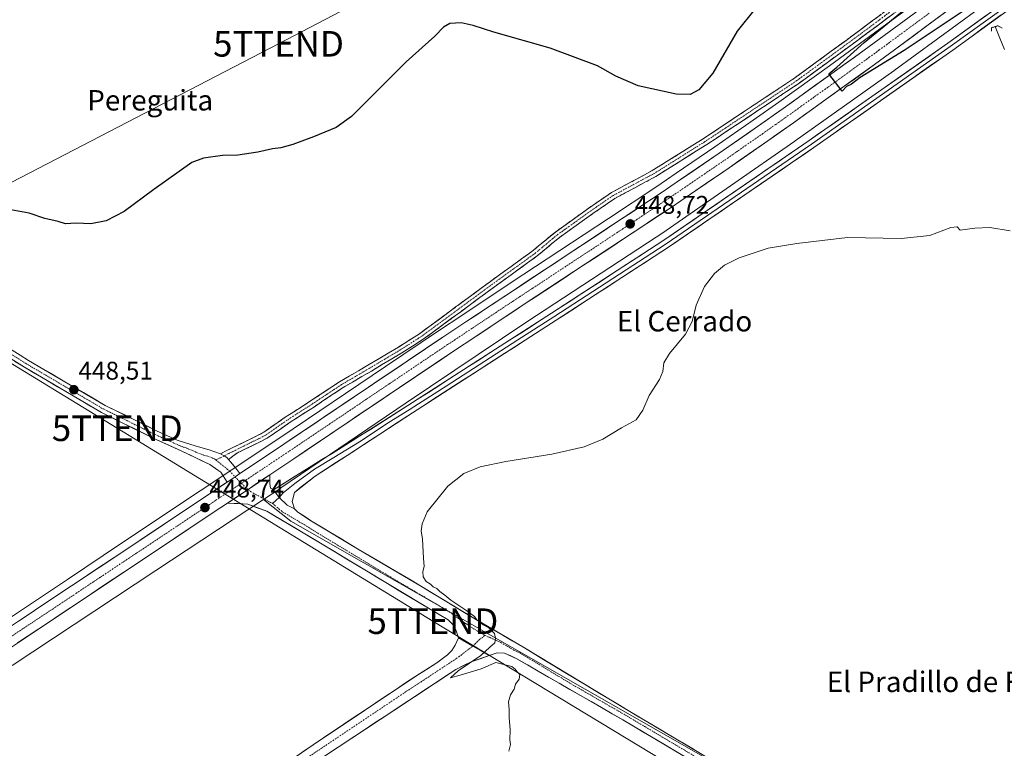
# Model space of a CAD drawing. Units: metres. Extents: x 566666 to 570113, y 4712559 to 4714906.
# Drawn here: x 567068 to 567453, y 4712858 to 4713143 of the extents above; entities that cross this region are included whole.
import ezdxf
from ezdxf.enums import TextEntityAlignment as Align

# ---------------------------------------------------------------- set-up
doc = ezdxf.new("R2010")
doc.units = ezdxf.units.M
doc.header["$MEASUREMENT"] = 0
for name, pattern in [('TRAZO_Y_PUNTO', [1, 0.5, -0.25, 0, -0.25]), ('TRAZOS2', [0.375, 0.25, -0.125]), ('TRAZOSX2', [1.5, 1, -0.5])]:
    doc.linetypes.add(name, pattern=pattern)
doc.layers.get('0').update_dxf_attribs({"lineweight": 5})
for name, color, linetype, lineweight in [('Camino', 19, 'TRAZOSX2', 0), ('Camino Cxs', 19, 'Continuous', 0), ('Camino eje', 19, 'TRAZO_Y_PUNTO', 0), ('Carretera de calzada única', 19, 'Continuous', 13), ('Carretera de calzada única Cxs', 19, 'Continuous', 13), ('Carretera de calzada única eje', 19, 'TRAZO_Y_PUNTO', 0), ('Carátula', 7, 'Continuous', 5), ('Corriente natural lineal', 142, 'Continuous', 13), ('Cultivos herbáceos CxS', 92, 'Continuous', 0), ('Cultivos leñosos CxS', 92, 'Continuous', 0), ('Curva de nivel maestra', 36, 'Continuous', 30), ('Curva de nivel normal', 36, 'Continuous', 0), ('Layer 0', 7, 'Continuous', 0), ('Núcleo urbano CxS', 19, 'Continuous', 0), ('Pista', 135, 'Continuous', 13), ('Pista Cxs', 135, 'Continuous', 0), ('Pista eje', 135, 'TRAZO_Y_PUNTO', 0), ('Puente lineal', 2, 'TRAZOS2', 0), ('Punto de cota en terreno', 7, 'Continuous', 0), ('Rótulo de punto de cota en terreno', 19, 'Continuous', 0), ('Tendido', 6, 'Continuous', 0), ('Texto cartográfico', 19, 'Continuous', 0), ('Torre de tendido puntual', 7, 'Continuous', 0)]:
    doc.layers.add(name, color=color, linetype=linetype, lineweight=lineweight)
doc.styles.add('Arial', font='txt', dxfattribs={"height": 0.2})

# ---------------------------------------------------------------- blocks, each defined once
blk = doc.blocks.new('*U155')
at = {"layer": 'Cultivos leñosos CxS', "color": 92, "linetype": 'Continuous', "lineweight": 0}
blk.add_polyline3d([(567065.03, 4712890.14, 448.15), (567121.29, 4712927.28, 448.32), (567163.37, 4712955.07, 448.35), (567174, 4712946.53, 447.62), (567347.29, 4712847.68, 443.27), (567304.68, 4712796.64, 443.63), (567303.24, 4712791.95, 443.66), (567302.97, 4712792.56, 443.68), (567238.29, 4712726.22, 445.33), (567238.12, 4712722.99, 445.36), (567124.36, 4712603.6, 445.67), (567120.98, 4712588.93, 445.55), (567119.85, 4712579.91, 445.51), (567101.28, 4712562.72, 445.41), (566808.92, 4712559.84, 439.61)], dxfattribs=at)
blk = doc.blocks.new('*U177')
at = {"layer": 'Curva de nivel normal', "color": 36, "linetype": 'Continuous', "lineweight": 0}
blk.add_polyline3d([(567259.38, 4712856.58, 445), (567260.07, 4712859.2, 445), (567259.8, 4712861.06, 445), (567259.92, 4712864.98, 445), (567259.44, 4712869.71, 445), (567259.54, 4712872.88, 445), (567259.2, 4712875.87, 445), (567259.98, 4712878.65, 445), (567261.41, 4712880.8, 445), (567261.91, 4712882.8, 445), (567263.43, 4712884.8, 445), (567263.64, 4712886.57, 445), (567262.62, 4712887.56, 445), (567261.84, 4712888.69, 445), (567260.54, 4712889.68, 445), (567254.28, 4712891.29, 445), (567248.49, 4712888.86, 445), (567240.32, 4712886.32, 445), (567236.55, 4712885.28, 445), (567239.49, 4712888.01, 445), (567248.37, 4712893.99, 445), (567251.96, 4712897.28, 445), (567253.94, 4712898.93, 445), (567254.21, 4712900.81, 445), (567253.72, 4712902.6, 445), (567251.54, 4712904.88, 445), (567249.27, 4712905.95, 445), (567248.06, 4712907.07, 445), (567246.89, 4712907.9, 445), (567245.87, 4712909.21, 445), (567242.87, 4712911.54, 445), (567236.66, 4712915.67, 445), (567234.28, 4712917.62, 445), (567232.32, 4712919, 445), (567231.17, 4712920.18, 445), (567229.82, 4712920.83, 445), (567228.7, 4712921.85, 445), (567227.07, 4712922.99, 445), (567225.79, 4712924.81, 445), (567225.67, 4712926.81, 445), (567226.22, 4712928.81, 445), (567225.92, 4712932.14, 445), (567225.63, 4712939.48, 445), (567225.01, 4712942.81, 445), (567225.41, 4712945.48, 445), (567227.47, 4712950.14, 445), (567235.54, 4712960.29, 445), (567241.74, 4712965.24, 445), (567248.13, 4712967.82, 445), (567258.13, 4712969.91, 445), (567276.14, 4712972.78, 445), (567288.81, 4712975.68, 445), (567296.14, 4712978.66, 445), (567303.48, 4712983.08, 445), (567309.14, 4712986.15, 445), (567311.81, 4712989.95, 445), (567314.34, 4712995.69, 445), (567318.26, 4713001.92, 445), (567319.67, 4713005.14, 445), (567319.99, 4713008.48, 445), (567322.19, 4713012.14, 445), (567328.54, 4713019.7, 445), (567331.12, 4713024.7, 445), (567332.72, 4713031.03, 445), (567335.9, 4713038.3, 445), (567339.81, 4713043.42, 445), (567343.81, 4713046.67, 445), (567349.48, 4713049.51, 445), (567360.81, 4713053.34, 445), (567372.09, 4713055.1, 445), (567391.89, 4713057.51, 445), (567412.89, 4713057.07, 445), (567424.09, 4713058.35, 445), (567432.34, 4713061.38, 445), (567434.74, 4713061.62, 445), (567435.98, 4713060.41, 445), (567441.76, 4713061.16, 445), (567447.59, 4713061.36, 445), (567455.58, 4713060.06, 445)], dxfattribs=at)
blk = doc.blocks.new('*U187')
at = {"layer": 'Curva de nivel maestra', "color": 36, "linetype": 'Continuous', "lineweight": 30}
for points in [[(567457.86, 4713159.96, 450), (567413.99, 4713130.67, 450), (567396.81, 4713120.09, 450), (567393.4, 4713117.54, 450), (567391.51, 4713116.51, 450), (567389.79, 4713114.79, 450), (567384.63, 4713121.5, 450), (567387.74, 4713124.15, 450), (567398.38, 4713133.79, 450), (567436.04, 4713164.63, 450)], [(567355.62, 4713146.82, 450), (567348.68, 4713138.15, 450), (567339.19, 4713121.82, 450), (567333.67, 4713115.22, 450), (567330.35, 4713113.42, 450), (567324.88, 4713113.55, 450), (567309.94, 4713116.82, 450), (567301.17, 4713120.64, 450), (567294.06, 4713124.6, 450), (567275.56, 4713131.58, 450), (567253.46, 4713137.82, 450), (567245.36, 4713140.38, 450), (567240.65, 4713141.42, 450), (567236.28, 4713141.17, 450), (567233.8, 4713139.77, 450), (567230.47, 4713136.23, 450), (567219.13, 4713126.2, 450), (567197.8, 4713104.8, 450), (567191.77, 4713100.55, 450), (567182.91, 4713096.88, 450), (567174.89, 4713093.85, 450), (567170.19, 4713092.61, 450), (567166.94, 4713092.23, 450), (567161.19, 4713090.88, 450), (567153.39, 4713089.74, 450), (567147.28, 4713089.64, 450), (567139.95, 4713088.56, 450), (567135.31, 4713086.78, 450), (567120.46, 4713076.26, 450), (567108.79, 4713067.74, 450), (567101.79, 4713064.04, 450), (567095.79, 4713062.9, 450), (567090.08, 4713063.08, 450), (567085.93, 4713062.89, 450), (567083.08, 4713063.77, 450), (567077.86, 4713064.88, 450), (567071.72, 4713067.08, 450), (567064.52, 4713068.39, 450)]]:
    blk.add_polyline3d(points, dxfattribs=at)
blk = doc.blocks.new('5PATER')
at = {"layer": 'Carátula', "linetype": 'Continuous', "lineweight": 5}
h = blk.add_hatch(color=250, dxfattribs=at)
edge = h.paths.add_edge_path()
edge.add_ellipse((0, 0.01), major_axis=(-1.33, -1.34), ratio=0.999422, start_angle=0, end_angle=360)
blk = doc.blocks.new('5TTEND')
blk.add_text('5TTEND', height=10).set_placement((0, 0), align=Align.MIDDLE_CENTER)
blk = doc.blocks.new('*U201')
at = {"layer": 'Carretera de calzada única Cxs', "color": 19, "linetype": 'Continuous', "lineweight": 13}
for points in [[(567429.95, 4713145.47, 450.6), (567425.94, 4713142.49, 450.57), (567422.03, 4713139.6, 450.5), (567418.12, 4713136.71, 450.34), (567414.21, 4713133.82, 450.31), (567410.3, 4713130.93, 450.17), (567406.37, 4713128.06, 450.2), (567402.44, 4713125.19, 450.03), (567398.5, 4713122.34, 449.89), (567394.56, 4713119.49, 449.82), (567390.62, 4713116.64, 449.69), (567386.63, 4713113.79, 449.79), (567382.65, 4713110.94, 449.62), (567378.66, 4713108.08, 449.61), (567374.68, 4713105.23, 449.48), (567370.69, 4713102.38, 449.42), (567367.36, 4713100.02, 449.38), (567364.02, 4713097.67, 449.31), (567360.69, 4713095.31, 449.27), (567356.92, 4713092.68, 449.19), (567353.16, 4713090.06, 449.11), (567349.39, 4713087.43, 449.03), (567345.62, 4713084.8, 449.04), (567341.83, 4713082.21, 448.88), (567338.03, 4713079.62, 448.85), (567334.24, 4713077.02, 448.71), (567330.44, 4713074.43, 448.71), (567326.63, 4713071.86, 448.57), (567322.82, 4713069.29, 448.58), (567319.03, 4713066.77, 448.49), (567315.23, 4713064.25, 448.54), (567311.44, 4713061.72, 448.48), (567307.64, 4713059.2, 448.48), (567303.85, 4713056.68, 448.38), (567300.05, 4713054.18, 448.41), (567296.24, 4713051.67, 448.37), (567292.44, 4713049.17, 448.46), (567288.64, 4713046.66, 448.32), (567284.84, 4713044.16, 448.37), (567281.03, 4713041.65, 448.34), (567277.23, 4713039.15, 448.37), (567273.43, 4713036.64, 448.21), (567269.62, 4713034.14, 448.27), (567265.82, 4713031.63, 448.2), (567262.02, 4713029.12, 448.34), (567258.22, 4713026.61, 448.21), (567254.42, 4713024.09, 448.29), (567250.62, 4713021.58, 448.29), (567246.82, 4713019.07, 448.35), (567243.66, 4713016.96, 448.2), (567240.51, 4713014.86, 448.29), (567237.35, 4713012.75, 448.28), (567233.2, 4713009.97, 448.24), (567229.06, 4713007.19, 448.21), (567224.91, 4713004.4, 448.3), (567220.77, 4713001.62, 448.2), (567216.62, 4712998.84, 448.37), (567212.48, 4712996.05, 448.21), (567208.34, 4712993.27, 448.3), (567204.2, 4712990.48, 448.21), (567200.06, 4712987.69, 448.26), (567195.92, 4712984.91, 448.28), (567191.77, 4712982.12, 448.27), (567187.63, 4712979.33, 448.35), (567183.49, 4712976.54, 448.27), (567179.35, 4712973.76, 448.43), (567175.21, 4712970.97, 448.4), (567172.09, 4712968.88, 448.52), (567168.96, 4712966.79, 448.47), (567165.84, 4712964.7, 448.52), (567163, 4712962.8, 448.59), (567160.16, 4712960.9, 448.62), (567157.32, 4712958.99, 448.62), (567153.31, 4712956.31, 448.52), (567149.31, 4712953.63, 448.48), (567146.71, 4712951.89, 448.43), (567144.1, 4712950.15, 448.4), (567140.2, 4712947.55, 448.52), (567136.3, 4712944.96, 448.59), (567132.4, 4712942.36, 448.53), (567128.51, 4712939.77, 448.48), (567124.61, 4712937.17, 448.53), (567120.71, 4712934.57, 448.47), (567116.81, 4712931.98, 448.47), (567112.91, 4712929.38, 448.5), (567108.75, 4712926.61, 448.5), (567104.59, 4712923.84, 448.51), (567100.42, 4712921.08, 448.36), (567096.26, 4712918.31, 448.56), (567092.1, 4712915.54, 448.36), (567087.94, 4712912.77, 448.39), (567083.78, 4712910.01, 448.27), (567079.62, 4712907.24, 448.35), (567075.46, 4712904.48, 448.3), (567071.3, 4712901.71, 448.2), (567067.14, 4712898.94, 448.28)], [(567067.48, 4712907.46, 448.3), (567071.64, 4712910.23, 448.31), (567075.8, 4712912.99, 448.42), (567079.96, 4712915.76, 448.38), (567084.12, 4712918.52, 448.48), (567088.28, 4712921.29, 448.4), (567092.44, 4712924.06, 448.54), (567096.6, 4712926.83, 448.55), (567100.75, 4712929.59, 448.57), (567104.91, 4712932.36, 448.59), (567109.07, 4712935.13, 448.57), (567112.97, 4712937.73, 448.62), (567116.87, 4712940.32, 448.55), (567120.77, 4712942.92, 448.64), (567124.67, 4712945.52, 448.62), (567128.56, 4712948.11, 448.65), (567132.46, 4712950.71, 448.57), (567136.36, 4712953.3, 448.68), (567140.26, 4712955.9, 448.59), (567144.26, 4712958.57, 448.6), (567148.25, 4712961.24, 448.6), (567149.15, 4712961.84, 448.59), (567152.25, 4712963.91, 448.59), (567154.15, 4712965.18, 448.54), (567155.55, 4712966.11, 448.5), (567159.51, 4712968.76, 448.49), (567163.46, 4712971.42, 448.42), (567167.42, 4712974.07, 448.49), (567171.37, 4712976.72, 448.47), (567175.51, 4712979.51, 448.41), (567179.66, 4712982.29, 448.4), (567183.8, 4712985.08, 448.3), (567187.94, 4712987.87, 448.35), (567192.09, 4712990.66, 448.26), (567196.23, 4712993.44, 448.42), (567200.37, 4712996.23, 448.28), (567204.51, 4712999.02, 448.34), (567208.66, 4713001.8, 448.31), (567212.8, 4713004.59, 448.32), (567216.94, 4713007.37, 448.35), (567221.08, 4713010.15, 448.32), (567225.23, 4713012.94, 448.35), (567229.37, 4713015.72, 448.28), (567233.51, 4713018.5, 448.35), (567236.67, 4713020.6, 448.23), (567239.82, 4713022.71, 448.28), (567242.98, 4713024.81, 448.25), (567246.78, 4713027.32, 448.34), (567250.57, 4713029.83, 448.26), (567254.37, 4713032.34, 448.28), (567258.16, 4713034.85, 448.3), (567261.96, 4713037.36, 448.36), (567265.76, 4713039.86, 448.31), (567269.56, 4713042.37, 448.35), (567273.37, 4713044.87, 448.35), (567277.17, 4713047.38, 448.49), (567280.97, 4713049.88, 448.4), (567284.77, 4713052.38, 448.45), (567288.57, 4713054.89, 448.47), (567292.38, 4713057.39, 448.57), (567296.18, 4713059.9, 448.58), (567299.98, 4713062.4, 448.62), (567303.77, 4713064.92, 448.57), (567307.56, 4713067.44, 448.68), (567311.36, 4713069.97, 448.69), (567315.15, 4713072.49, 448.76), (567318.94, 4713075.01, 448.73), (567322.75, 4713077.57, 448.87), (567326.55, 4713080.13, 448.88), (567330.34, 4713082.72, 448.98), (567334.12, 4713085.31, 449.04), (567337.91, 4713087.9, 449.13), (567341.69, 4713090.49, 449.14), (567345.45, 4713093.11, 449.24), (567349.21, 4713095.73, 449.26), (567352.97, 4713098.35, 449.35), (567356.73, 4713100.97, 449.35), (567360.06, 4713103.32, 449.46), (567363.38, 4713105.66, 449.43), (567366.71, 4713108.01, 449.61), (567370.69, 4713110.86, 449.6), (567374.67, 4713113.71, 449.69), (567378.64, 4713116.56, 449.66), (567382.62, 4713119.41, 449.77), (567386.6, 4713122.26, 449.98), (567390.53, 4713125.11, 449.9), (567394.46, 4713127.95, 450.02), (567398.39, 4713130.8, 450.01), (567402.31, 4713133.66, 450.28), (567406.23, 4713136.51, 450.28), (567410.13, 4713139.39, 450.33), (567414.03, 4713142.28, 450.38), (567417.92, 4713145.16, 450.47)]]:
    blk.add_polyline3d(points, dxfattribs=at)

msp = doc.modelspace()

# ---------------------------------------------------------------- linework, layer by layer
at = {"layer": 'Camino', "color": 19, "linetype": 'TRAZOSX2', "lineweight": 0}
for points in [[(567146.59, 4712972.95), (567151.33, 4712975.34), (567158.13, 4712978.61), (567163.47, 4712981.3), (567171.91, 4712987.19), (567181.81, 4712993.56), (567193.16, 4713001.08), (567204.21, 4713007.54), (567216.15, 4713014.67), (567224.39, 4713019.88), (567238.95, 4713030.59), (567239.4, 4713030.93), (567252.15, 4713040.34), (567268.35, 4713052.02), (567270.84, 4713054.08), (567277.57, 4713059.64), (567290.67, 4713069), (567299.5, 4713075.08), (567315.51, 4713083.66), (567335.39, 4713096.1), (567351.82, 4713107.02), (567371.31, 4713119.97), (567394.68, 4713137.08), (567411.94, 4713149.93)], [(567413.58, 4713147.84), (567396.26, 4713134.94), (567372.83, 4713117.79), (567336.83, 4713093.87), (567316.84, 4713081.36), (567300.89, 4713072.81), (567292.2, 4713066.83), (567279.19, 4713057.54), (567269.98, 4713049.92), (567253.71, 4713038.2), (567240.52, 4713028.46), (567225.89, 4713017.69), (567217.54, 4713012.41), (567205.57, 4713005.25), (567194.56, 4712998.82), (567183.26, 4712991.33), (567173.39, 4712984.98), (567164.83, 4712979.02), (567159.31, 4712976.22), (567152.94, 4712973.16), (567149.66, 4712970.72)]]:
    msp.add_lwpolyline(points, dxfattribs=at)
at = {"layer": 'Camino Cxs', "color": 19, "linetype": 'Continuous', "lineweight": 0}
msp.add_lwpolyline([(567146.59, 4712972.95), (567148.03, 4712972.11), (567149.02, 4712971.5), (567149.66, 4712970.72)], dxfattribs=at)
msp.add_polyline3d([(567410.12, 4713145.26, 449.57), (567406.65, 4713142.68, 449.37), (567403.19, 4713140.1, 449.41), (567399.72, 4713137.52, 449.29), (567396.26, 4713134.94, 449.25), (567392.36, 4713132.08, 449.21), (567388.45, 4713129.22, 449.14), (567384.55, 4713126.37, 449.15), (567380.64, 4713123.51, 448.98), (567376.74, 4713120.65, 449.13), (567372.83, 4713117.79, 449.1), (567368.83, 4713115.13, 449.18), (567364.83, 4713112.47, 449.13), (567360.83, 4713109.82, 449.04), (567356.83, 4713107.16, 449.14), (567352.83, 4713104.5, 449.18), (567348.83, 4713101.84, 449.22), (567344.83, 4713099.19, 449.11), (567340.83, 4713096.53, 449.15), (567336.83, 4713093.87, 448.88), (567332.83, 4713091.37, 448.82), (567328.83, 4713088.87, 448.56), (567324.84, 4713086.36, 448.43), (567320.84, 4713083.86, 448.16), (567316.84, 4713081.36, 448.01), (567312.85, 4713079.22, 447.81), (567308.87, 4713077.09, 447.7), (567304.88, 4713074.95, 447.41), (567300.89, 4713072.81, 447.27), (567297.99, 4713070.82, 447.17), (567295.1, 4713068.82, 446.93), (567292.2, 4713066.83, 447.13), (567288.95, 4713064.51, 447.11), (567285.7, 4713062.19, 447.17), (567282.44, 4713059.86, 447.13), (567279.19, 4713057.54, 447.15), (567276.12, 4713055, 447.1), (567273.05, 4713052.46, 447.22), (567269.98, 4713049.92, 447.28), (567266.73, 4713047.58, 447.22), (567263.47, 4713045.23, 447.31), (567260.22, 4713042.89, 447.22), (567256.96, 4713040.54, 447.47), (567253.71, 4713038.2, 447.41), (567250.41, 4713035.77, 447.47), (567247.12, 4713033.33, 447.32), (567243.82, 4713030.9, 447.57), (567240.52, 4713028.46, 447.52), (567236.86, 4713025.77, 447.75), (567233.21, 4713023.08, 447.83), (567229.55, 4713020.38, 447.95), (567225.89, 4713017.69, 447.91), (567221.72, 4713015.05, 448.01), (567217.54, 4713012.41, 447.95), (567213.55, 4713010.02, 447.84), (567209.56, 4713007.64, 447.71), (567205.57, 4713005.25, 447.74), (567201.9, 4713003.11, 447.5), (567198.23, 4713000.96, 447.5), (567194.56, 4712998.82, 447.32), (567190.79, 4712996.32, 447.37), (567187.03, 4712993.83, 447.15), (567183.26, 4712991.33, 447.36), (567179.97, 4712989.21, 447.31), (567176.68, 4712987.1, 447.29), (567173.39, 4712984.98, 447.35), (567170.54, 4712982.99, 447.25), (567167.68, 4712981.01, 447.43), (567164.83, 4712979.02, 447.47), (567162.07, 4712977.62, 447.51), (567159.31, 4712976.22, 447.62), (567156.13, 4712974.69, 447.63), (567152.94, 4712973.16, 447.79), (567149.66, 4712970.72, 448.12), (567149.66, 4712970.72, 448.12), (567149.02, 4712971.5, 448.06), (567148.03, 4712972.11, 448.04), (567146.59, 4712972.95, 448.04), (567148.96, 4712974.15, 447.82), (567151.33, 4712975.34, 447.63), (567154.73, 4712976.98, 447.5), (567158.13, 4712978.61, 447.4), (567160.8, 4712979.96, 447.23), (567163.47, 4712981.3, 447.18), (567166.28, 4712983.26, 447.06), (567169.1, 4712985.23, 447.03), (567171.91, 4712987.19, 447.02), (567175.21, 4712989.31, 446.93), (567178.51, 4712991.44, 447.03), (567181.81, 4712993.56, 446.98), (567185.59, 4712996.07, 446.98), (567189.38, 4712998.57, 446.99), (567193.16, 4713001.08, 447.11), (567196.84, 4713003.23, 447.16), (567200.53, 4713005.39, 447.28), (567204.21, 4713007.54, 447.41), (567208.19, 4713009.92, 447.49), (567212.17, 4713012.29, 447.61), (567216.15, 4713014.67, 447.72), (567220.27, 4713017.28, 447.79), (567224.39, 4713019.88, 447.75), (567228.03, 4713022.56, 447.72), (567231.67, 4713025.23, 447.62), (567235.31, 4713027.91, 447.52), (567238.95, 4713030.59, 447.41), (567239.4, 4713030.93, 447.4), (567242.59, 4713033.28, 447.28), (567245.78, 4713035.64, 447.16), (567248.96, 4713037.99, 447.14), (567252.15, 4713040.34, 447.11), (567256.2, 4713043.26, 447.03), (567260.25, 4713046.18, 447.03), (567264.3, 4713049.1, 447), (567268.35, 4713052.02, 447.07), (567270.84, 4713054.08, 447.02), (567274.21, 4713056.86, 447.04), (567277.57, 4713059.64, 446.99), (567280.85, 4713061.98, 446.96), (567284.12, 4713064.32, 446.96), (567287.4, 4713066.66, 447), (567290.67, 4713069, 447), (567293.61, 4713071.03, 447.02), (567296.56, 4713073.05, 447.1), (567299.5, 4713075.08, 447.21), (567303.5, 4713077.23, 447.37), (567307.51, 4713079.37, 447.56), (567311.51, 4713081.52, 447.8), (567315.51, 4713083.66, 447.96), (567319.49, 4713086.15, 448.2), (567323.46, 4713088.64, 448.4), (567327.44, 4713091.12, 448.69), (567331.41, 4713093.61, 448.92), (567335.39, 4713096.1, 449.07), (567339.5, 4713098.83, 449.31), (567343.61, 4713101.56, 449.35), (567347.71, 4713104.29, 449.36), (567351.82, 4713107.02, 449.25), (567355.72, 4713109.61, 449.17), (567359.62, 4713112.2, 449.11), (567363.51, 4713114.79, 449.07), (567367.41, 4713117.38, 449.01), (567371.31, 4713119.97, 448.92), (567375.21, 4713122.82, 448.91), (567379.1, 4713125.67, 448.9), (567383, 4713128.53, 448.8), (567386.89, 4713131.38, 448.88), (567390.79, 4713134.23, 448.87), (567394.68, 4713137.08, 448.97), (567398.13, 4713139.65, 449.01), (567401.58, 4713142.22, 449.06), (567405.04, 4713144.79, 449.12)], dxfattribs=at)
at = {"layer": 'Camino eje', "color": 19, "linetype": 'TRAZO_Y_PUNTO', "lineweight": 0}
for points in [[(567412.76, 4713148.89), (567404.1, 4713142.44), (567395.47, 4713136.01), (567372.07, 4713118.88), (567344.33, 4713100.45), (567336.11, 4713094.99), (567316.18, 4713082.51), (567300.2, 4713073.95), (567291.44, 4713067.92), (567284.93, 4713063.27), (567278.38, 4713058.59), (567275.02, 4713055.81), (567269.17, 4713050.97), (567261.03, 4713045.11), (567252.93, 4713039.27), (567246.56, 4713034.57), (567239.85, 4713029.61), (567225.14, 4713018.79), (567216.85, 4713013.54), (567210.86, 4713009.96), (567204.89, 4713006.4), (567199.39, 4713003.18), (567193.86, 4712999.95), (567182.54, 4712992.45), (567172.65, 4712986.09), (567168.43, 4712983.14), (567164.15, 4712980.16), (567161.39, 4712978.76), (567158.72, 4712977.42), (567155.62, 4712975.92), (567148.03, 4712972.11)], [(567148.03, 4712972.11), (567144.78, 4712970.48)]]:
    msp.add_lwpolyline(points, dxfattribs=at)
at = {"layer": 'Carretera de calzada única', "color": 19, "linetype": 'Continuous', "lineweight": 13}
for points in [[(567441.96, 4713154.42), (567425.94, 4713142.49), (567410.3, 4713130.93), (567402.44, 4713125.19), (567390.62, 4713116.64), (567370.69, 4713102.38), (567360.69, 4713095.31), (567345.62, 4713084.8), (567330.44, 4713074.43), (567322.82, 4713069.29), (567303.85, 4713056.68), (567265.82, 4713031.63), (567246.82, 4713019.07), (567237.35, 4713012.75), (567216.62, 4712998.84), (567175.21, 4712970.97), (567165.84, 4712964.7)], [(567154.15, 4712965.18), (567155.55, 4712966.11), (567171.37, 4712976.72), (567212.8, 4713004.59), (567233.51, 4713018.5), (567242.98, 4713024.81), (567261.96, 4713037.36), (567299.98, 4713062.4), (567318.94, 4713075.01), (567326.55, 4713080.13), (567341.69, 4713090.49), (567356.73, 4713100.97), (567366.71, 4713108.01), (567386.6, 4713122.26), (567398.39, 4713130.8), (567406.23, 4713136.51), (567421.82, 4713148.04)], [(567165.84, 4712964.7), (567165.9, 4712961.29), (567166.05, 4712959.51), (567167.25, 4712958.81)], [(567046.67, 4712893.63), (567088.28, 4712921.29), (567109.07, 4712935.13), (567140.26, 4712955.9), (567149.15, 4712961.84)], [(567149.31, 4712953.63), (567144.1, 4712950.15), (567112.91, 4712929.38), (567092.1, 4712915.54), (567050.5, 4712887.88), (566976.82, 4712838.99), (566931.57, 4712808.71), (566904.53, 4712790.54), (566882.89, 4712776.05), (566872.87, 4712769.41), (566853.35, 4712756.51), (566817.53, 4712732.35), (566775.1, 4712703.86), (566757.76, 4712691.4), (566741.92, 4712679.04), (566732.89, 4712668.52), (566729.82, 4712661.4)], [(567239.67, 4712900.97), (567238.8, 4712903.69), (567237.81, 4712905.69), (567235.63, 4712907.91), (567228.55, 4712912.07), (567187, 4712937.16), (567164.66, 4712950.45), (567157.24, 4712953.17), (567149.31, 4712953.63)], [(567175.46, 4712951.34), (567176.79, 4712950.06), (567182.2, 4712946.59), (567200.81, 4712935.37), (567225.19, 4712921.05), (567245.61, 4712908.56), (567264.82, 4712897.35), (567306.12, 4712872.47), (567357.18, 4712842.14), (567403.99, 4712814.23), (567463.43, 4712777.79)], [(567070.07, 4712779.3), (567067.97, 4712782.49), (567072.98, 4712785.11), (567095.33, 4712799.99), (567146.32, 4712833.98), (567182.8, 4712859.13), (567223, 4712885.99), (567231.21, 4712891.15), (567235.42, 4712894.32), (567237.03, 4712895.99), (567238.35, 4712898.04), (567239.67, 4712900.97)], [(567342.19, 4712846.15), (567303.96, 4712868.86), (567262.52, 4712892.68), (567257.73, 4712894.97), (567254.75, 4712895.04), (567251.68, 4712894.04)], [(567251.68, 4712894.04), (567244.57, 4712891.5), (567238.64, 4712888.59), (567214.37, 4712872.54), (567176.17, 4712847.35), (567149.62, 4712829.52), (567119.26, 4712809.5), (567085.64, 4712786.51), (567071.6, 4712776.96), (567070.07, 4712779.3)]]:
    msp.add_lwpolyline(points, dxfattribs=at)
at = {"layer": 'Carretera de calzada única Cxs', "color": 19, "linetype": 'Continuous', "lineweight": 13}
for points in [[(567154.15, 4712965.18), (567152.25, 4712963.91), (567149.15, 4712961.84)], [(567165.84, 4712964.7), (567157.32, 4712958.99), (567149.31, 4712953.63)], [(567165.84, 4712964.7), (567157.32, 4712958.99), (567149.31, 4712953.63)], [(567167.25, 4712958.81), (567169.51, 4712955.75), (567172.66, 4712952.86), (567175.46, 4712951.34)], [(567239.67, 4712900.97), (567245.3, 4712897.71), (567251.68, 4712894.04)], [(567239.67, 4712900.97), (567245.3, 4712897.71), (567251.68, 4712894.04)]]:
    msp.add_lwpolyline(points, dxfattribs=at)
for points in [[(567325.2, 4712856.24, 443.53), (567320.95, 4712858.77, 443.61), (567316.7, 4712861.29, 443.68), (567312.46, 4712863.81, 443.77), (567308.21, 4712866.34, 443.86), (567303.96, 4712868.86, 443.86), (567299.82, 4712871.24, 443.99), (567295.67, 4712873.62, 444.04), (567291.53, 4712876.01, 444.07), (567287.38, 4712878.39, 444.09), (567283.24, 4712880.77, 444.32), (567279.1, 4712883.15, 444.29), (567274.95, 4712885.53, 444.37), (567270.81, 4712887.92, 444.52), (567266.66, 4712890.3, 444.56), (567262.52, 4712892.68, 444.71), (567260.13, 4712893.83, 444.68), (567257.73, 4712894.97, 444.71), (567254.75, 4712895.04, 444.75), (567251.68, 4712894.04, 444.75), (567248.49, 4712895.88, 445.01), (567245.3, 4712897.71, 445.17), (567242.49, 4712899.34, 445.24), (567239.67, 4712900.97, 445.06), (567238.8, 4712903.69, 444.97), (567237.81, 4712905.69, 445.07), (567235.63, 4712907.91, 445.23), (567232.09, 4712909.99, 445.22), (567228.55, 4712912.07, 445.44), (567224.4, 4712914.58, 445.43), (567220.24, 4712917.09, 445.58), (567216.09, 4712919.6, 445.57), (567211.93, 4712922.11, 445.91), (567207.78, 4712924.62, 445.89), (567203.62, 4712927.12, 446.18), (567199.47, 4712929.63, 446.3), (567195.31, 4712932.14, 446.58), (567191.16, 4712934.65, 446.68), (567187, 4712937.16, 447.01), (567183.28, 4712939.38, 447.03), (567179.55, 4712941.59, 447.24), (567175.83, 4712943.81, 447.44), (567172.11, 4712946.02, 447.59), (567168.38, 4712948.24, 447.96), (567164.66, 4712950.45, 448.15), (567160.95, 4712951.81, 448.3), (567157.24, 4712953.17, 448.39), (567153.28, 4712953.4, 448.34), (567149.31, 4712953.63, 448.48), (567153.31, 4712956.31, 448.52), (567157.32, 4712958.99, 448.62), (567160.16, 4712960.9, 448.62), (567163, 4712962.8, 448.59), (567165.84, 4712964.7, 448.52), (567165.9, 4712961.29, 448.46), (567166.05, 4712959.51, 448.44), (567167.25, 4712958.81, 448.39), (567167.25, 4712958.81, 448.39), (567169.51, 4712955.75, 448.28), (567172.66, 4712952.86, 448.01), (567175.46, 4712951.34, 447.74), (567176.79, 4712950.06, 447.7), (567179.5, 4712948.33, 447.54), (567182.2, 4712946.59, 447.34), (567185.92, 4712944.35, 447.23), (567189.64, 4712942.1, 446.89), (567193.37, 4712939.86, 446.79), (567197.09, 4712937.61, 446.59), (567200.81, 4712935.37, 446.43), (567204.87, 4712932.98, 446.2), (567208.94, 4712930.6, 446.01), (567213, 4712928.21, 445.84), (567217.06, 4712925.82, 445.59), (567221.13, 4712923.44, 445.45), (567225.19, 4712921.05, 445.36), (567229.27, 4712918.55, 445.33), (567233.36, 4712916.05, 445.19), (567237.44, 4712913.56, 445.18), (567241.53, 4712911.06, 444.99), (567245.61, 4712908.56, 444.93), (567249.45, 4712906.32, 444.8), (567253.29, 4712904.08, 444.78), (567257.14, 4712901.83, 444.6), (567260.98, 4712899.59, 444.65), (567264.82, 4712897.35, 444.47), (567268.95, 4712894.86, 444.51), (567273.08, 4712892.37, 444.48), (567277.21, 4712889.89, 444.39), (567281.34, 4712887.4, 444.12), (567285.47, 4712884.91, 444.17), (567289.6, 4712882.42, 443.95), (567293.73, 4712879.93, 443.97), (567297.86, 4712877.45, 443.89), (567301.99, 4712874.96, 443.9), (567306.12, 4712872.47, 443.71), (567310.38, 4712869.94, 443.74), (567314.63, 4712867.42, 443.56), (567318.89, 4712864.89, 443.57), (567323.14, 4712862.36, 443.44), (567327.4, 4712859.83, 443.49), (567331.65, 4712857.31, 443.41)], [(567178.75, 4712856.34, 446.54), (567182.8, 4712859.13, 446.4), (567186.82, 4712861.82, 446.36), (567190.84, 4712864.5, 446.37), (567194.86, 4712867.19, 446.1), (567198.88, 4712869.87, 446.02), (567202.9, 4712872.56, 445.84), (567206.92, 4712875.25, 445.87), (567210.94, 4712877.93, 445.61), (567214.96, 4712880.62, 445.61), (567218.98, 4712883.3, 445.45), (567223, 4712885.99, 445.39), (567227.11, 4712888.57, 445.22), (567231.21, 4712891.15, 445.25), (567233.32, 4712892.74, 445.19), (567235.42, 4712894.32, 445.21), (567237.03, 4712895.99, 445.09), (567238.35, 4712898.04, 445), (567239.67, 4712900.97, 445.06), (567242.49, 4712899.34, 445.24), (567245.3, 4712897.71, 445.17), (567248.49, 4712895.88, 445.01), (567251.68, 4712894.04, 444.75), (567251.68, 4712894.04, 444.75), (567248.12, 4712892.77, 444.95), (567244.57, 4712891.5, 445.03), (567241.61, 4712890.05, 444.95), (567238.64, 4712888.59, 445.01), (567234.6, 4712885.92, 445.15), (567230.55, 4712883.24, 445.12), (567226.51, 4712880.57, 445.28), (567222.46, 4712877.89, 445.47), (567218.42, 4712875.22, 445.49), (567214.37, 4712872.54, 445.61), (567210.55, 4712870.02, 445.66), (567206.73, 4712867.5, 445.86), (567202.91, 4712864.98, 445.89), (567199.09, 4712862.46, 446.05), (567195.27, 4712859.95, 446.13), (567191.45, 4712857.43, 446.26)]]:
    msp.add_polyline3d(points, dxfattribs=at)
at = {"layer": 'Carretera de calzada única eje', "color": 19, "linetype": 'TRAZO_Y_PUNTO', "lineweight": 0}
for points in [[(567423.89, 4713145.26), (567416.08, 4713139.5), (567408.26, 4713133.73), (567404.33, 4713130.86), (567400.42, 4713128), (567394.53, 4713123.73), (567388.62, 4713119.44), (567378.67, 4713112.33), (567368.71, 4713105.19), (567363.71, 4713101.67), (567358.71, 4713098.14), (567343.64, 4713087.64), (567336.07, 4713082.46), (567328.5, 4713077.27), (567324.69, 4713074.71), (567320.89, 4713072.15), (567311.39, 4713065.84), (567301.92, 4713059.54), (567263.89, 4713034.5), (567254.39, 4713028.22), (567244.89, 4713021.93), (567240.17, 4713018.77), (567235.42, 4713015.61), (567225.07, 4713008.67), (567214.71, 4713001.71), (567194, 4712987.77), (567173.3, 4712973.84), (567168.6, 4712970.71), (567160.69, 4712965.41), (567154.68, 4712961.38)], [(567154.68, 4712961.38), (567152.42, 4712959.86), (567144.78, 4712954.76), (567142.19, 4712953.01), (567126.58, 4712942.64), (567110.98, 4712932.25), (567100.58, 4712925.33), (567090.19, 4712918.41), (567069.39, 4712904.58), (567048.58, 4712890.75)], [(567154.68, 4712961.38), (567157.32, 4712958.99)], [(567157.32, 4712958.99), (567158.22, 4712958.18), (567166.87, 4712953.49)], [(567166.87, 4712953.49), (567170.73, 4712950.26), (567181.9, 4712943.61), (567184.6, 4712941.88), (567193.91, 4712936.27), (567214.68, 4712923.72), (567230.41, 4712914.48), (567236, 4712911.06), (567240.53, 4712907.85), (567244.13, 4712905.36), (567250.01, 4712901.9)], [(567250.01, 4712901.9), (567247.99, 4712900.35), (567245.3, 4712897.71)], [(567250.01, 4712901.9), (567256.18, 4712899.13), (567261.28, 4712896.16), (567263.67, 4712895.02), (567284.32, 4712882.58), (567305.04, 4712870.67), (567349.69, 4712844.15)], [(567245.3, 4712897.71), (567239.08, 4712892.97), (567219.23, 4712879.93), (567107.55, 4712805.26), (567070.07, 4712779.3)]]:
    msp.add_lwpolyline(points, dxfattribs=at)
at = {"layer": 'Corriente natural lineal', "color": 142, "linetype": 'Continuous', "lineweight": 13}
msp.add_polyline3d([(567449.69, 4713140, 447.71), (567451.49, 4713135.49, 446.73), (567453.3, 4713130.98, 447.19)], dxfattribs=at)
at = {"layer": 'Cultivos herbáceos CxS', "color": 92, "linetype": 'Continuous', "lineweight": 0}
for points in [[(567347.29, 4712847.68, 443.27), (567174, 4712946.53, 447.62), (567163.37, 4712955.07, 448.35), (567170.09, 4712959.5, 448.12), (567170.1, 4712959.52, 448.12), (567170.11, 4712959.52, 448.12), (567170.12, 4712959.53, 448.12), (567170.17, 4712959.56, 448.12), (567219.24, 4712992.9, 447.08), (567266.43, 4713024.57, 446.88), (567320.79, 4713060.13, 446.73), (567320.86, 4713060.17, 446.73), (567320.98, 4713060.26, 446.73), (567371.31, 4713095.23, 447.49), (567371.37, 4713095.27, 447.49), (567410.01, 4713122.7, 448.15), (567410.12, 4713122.78, 448.16), (567451.18, 4713152.99, 448.73)], [(567451.18, 4713152.99, 448.73), (567410.12, 4713122.78, 448.16), (567410.01, 4713122.7, 448.15), (567371.37, 4713095.27, 447.49), (567371.31, 4713095.23, 447.49), (567320.98, 4713060.26, 446.73), (567320.86, 4713060.17, 446.73), (567320.79, 4713060.13, 446.73), (567266.43, 4713024.57, 446.88), (567219.24, 4712992.9, 447.08), (567170.17, 4712959.56, 448.12), (567170.12, 4712959.53, 448.12), (567170.11, 4712959.52, 448.12), (567170.1, 4712959.52, 448.12), (567170.09, 4712959.5, 448.12), (567163.37, 4712955.07, 448.35)], [(567420.03, 4713150.45, 450.72), (567404.46, 4713138.93, 450.33), (567396.63, 4713133.23, 450.22), (567384.85, 4713124.69, 449.9), (567364.97, 4713110.46, 449.59), (567355.01, 4713103.43, 449.48), (567339.99, 4713092.96, 449.26), (567324.87, 4713082.61, 449.03), (567317.27, 4713077.5, 448.91), (567298.32, 4713064.9, 448.65), (567260.31, 4713039.86, 448.38), (567241.32, 4713027.31, 448.39), (567231.84, 4713020.99, 448.38), (567211.13, 4713007.08, 448.42), (567169.7, 4712979.21, 448.48), (567153.88, 4712968.6, 448.59), (567147.47, 4712964.34, 448.63), (567138.59, 4712958.4, 448.64), (567107.41, 4712937.63, 448.67), (567086.62, 4712923.79, 448.54), (567045.01, 4712896.13, 448.17), (566971.34, 4712847.24, 447.08), (566948.04, 4712831.65, 446.57)], [(567420.03, 4713150.45, 450.72), (567404.46, 4713138.93, 450.33), (567396.63, 4713133.23, 450.22), (567384.85, 4713124.69, 449.9), (567364.97, 4713110.46, 449.59), (567355.01, 4713103.43, 449.48), (567339.99, 4713092.96, 449.26), (567324.87, 4713082.61, 449.03), (567317.27, 4713077.5, 448.91), (567298.32, 4713064.9, 448.65), (567260.31, 4713039.86, 448.38), (567241.32, 4713027.31, 448.39), (567231.84, 4713020.99, 448.38), (567211.13, 4713007.08, 448.42), (567169.7, 4712979.21, 448.48), (567153.88, 4712968.6, 448.59), (567147.47, 4712964.34, 448.63), (567138.59, 4712958.4, 448.64), (567107.41, 4712937.63, 448.67), (567086.62, 4712923.79, 448.54), (567045.01, 4712896.13, 448.17)], [(567163.37, 4712955.07, 448.35), (567174, 4712946.53, 447.62), (567347.29, 4712847.68, 443.27), (567304.68, 4712796.64, 443.63), (567303.24, 4712791.95, 443.66), (567302.97, 4712792.56, 443.68), (567238.29, 4712726.22, 445.33), (567238.12, 4712722.99, 445.36), (567124.36, 4712603.6, 445.67), (567120.98, 4712588.93, 445.55), (567119.85, 4712579.91, 445.51), (567101.28, 4712562.72, 445.41)]]:
    msp.add_polyline3d(points, dxfattribs=at)
at = {"layer": 'Cultivos leñosos CxS', "color": 92, "linetype": 'Continuous', "lineweight": 0}
for points in [[(567163.37, 4712955.07, 448.35), (567121.29, 4712927.28, 448.32), (567065.03, 4712890.14, 448.15)], [(567163.37, 4712955.07, 448.35), (567174, 4712946.53, 447.62), (567347.29, 4712847.68, 443.27), (567304.68, 4712796.64, 443.63), (567303.24, 4712791.95, 443.66), (567302.97, 4712792.56, 443.68), (567238.29, 4712726.22, 445.33), (567238.12, 4712722.99, 445.36), (567124.36, 4712603.6, 445.67), (567120.98, 4712588.93, 445.55), (567119.85, 4712579.91, 445.51), (567101.28, 4712562.72, 445.41)]]:
    msp.add_polyline3d(points, dxfattribs=at)
at = {"layer": 'Layer 0', "linetype": 'Continuous', "lineweight": 0}
for points in [[(567544.97, 4713219.48), (567541.17, 4713216.66), (567538.47, 4713214.82), (567535.15, 4713212.07), (567519.83, 4713199.78), (567487.77, 4713173.95), (567475.1, 4713164.03), (567462.39, 4713154.1), (567432.11, 4713132.16), (567377.77, 4713094.05), (567320.52, 4713054.81), (567276.98, 4713026.51), (567262.92, 4713017.48), (567234.81, 4712999.42), (567220.75, 4712990.38), (567212.14, 4712985.01), (567200.92, 4712977.62), (567190.92, 4712971.43), (567183.38, 4712966.83), (567175.6, 4712961.35), (567171.08, 4712957.62), (567169.51, 4712955.75)], [(567540.07, 4713212.82), (567538.73, 4713211.98), (567535.72, 4713210.41), (567520.86, 4713198.49), (567488.79, 4713172.65), (567463.38, 4713152.78), (567433.06, 4713130.82), (567378.71, 4713092.69), (567321.43, 4713053.44), (567277.87, 4713025.13), (567221.64, 4712988.99), (567196.14, 4712972.26), (567183.54, 4712964.21), (567175.44, 4712957.78), (567174.65, 4712954.29), (567175.46, 4712951.34)], [(567167.25, 4712958.81), (567182.27, 4712968.26), (567194.17, 4712975.48), (567219.86, 4712991.77), (567276.08, 4713027.89), (567319.6, 4713056.18), (567376.83, 4713095.4), (567431.15, 4713133.5), (567461.4, 4713155.41)], [(567167.25, 4712958.81), (567169.51, 4712955.75), (567172.66, 4712952.86), (567175.46, 4712951.34)], [(567169.51, 4712955.75), (567166.87, 4712953.49)]]:
    msp.add_lwpolyline(points, dxfattribs=at)
msp.add_polyline3d([(567452.01, 4713144.55, 448.47), (567448.22, 4713141.8, 448.23), (567444.43, 4713139.06, 448.26), (567440.64, 4713136.31, 448.26), (567436.85, 4713133.57, 448.27), (567433.06, 4713130.82, 447.92), (567429.18, 4713128.1, 447.9), (567425.3, 4713125.37, 447.77), (567421.41, 4713122.65, 447.95), (567417.53, 4713119.93, 447.73), (567413.65, 4713117.2, 447.72), (567409.77, 4713114.48, 447.68), (567405.89, 4713111.76, 447.64), (567402, 4713109.03, 447.62), (567398.12, 4713106.31, 447.56), (567394.24, 4713103.58, 447.57), (567390.36, 4713100.86, 447.47), (567386.47, 4713098.14, 447.49), (567382.59, 4713095.41, 447.35), (567378.71, 4713092.69, 447.34), (567374.62, 4713089.89, 447.29), (567370.53, 4713087.08, 447.27), (567366.44, 4713084.28, 447.24), (567362.34, 4713081.48, 447.12), (567358.25, 4713078.67, 447.1), (567354.16, 4713075.87, 446.93), (567350.07, 4713073.07, 446.93), (567345.98, 4713070.26, 446.79), (567341.89, 4713067.46, 446.68), (567337.8, 4713064.65, 446.51), (567333.7, 4713061.85, 446.48), (567329.61, 4713059.05, 446.52), (567325.52, 4713056.24, 446.48), (567321.43, 4713053.44, 446.72), (567317.47, 4713050.87, 446.44), (567313.51, 4713048.29, 446.53), (567309.55, 4713045.72, 446.43), (567305.59, 4713043.15, 446.59), (567301.63, 4713040.57, 446.4), (567297.67, 4713038, 446.52), (567293.71, 4713035.42, 446.49), (567289.75, 4713032.85, 446.62), (567285.79, 4713030.28, 446.53), (567281.83, 4713027.7, 446.68), (567277.87, 4713025.13, 446.62), (567273.85, 4713022.55, 446.65), (567269.84, 4713019.97, 446.59), (567265.82, 4713017.39, 446.73), (567261.8, 4713014.8, 446.7), (567257.79, 4713012.22, 446.81), (567253.77, 4713009.64, 446.84), (567249.76, 4713007.06, 446.89), (567245.74, 4713004.48, 446.91), (567241.72, 4713001.9, 446.99), (567237.71, 4712999.32, 446.91), (567233.69, 4712996.73, 446.9), (567229.67, 4712994.15, 446.86), (567225.66, 4712991.57, 446.86), (567221.64, 4712988.99, 447), (567218, 4712986.6, 446.79), (567214.35, 4712984.21, 446.69), (567210.71, 4712981.82, 446.73), (567207.07, 4712979.43, 446.88), (567203.43, 4712977.04, 446.82), (567199.78, 4712974.65, 446.73), (567196.14, 4712972.26, 446.91), (567191.94, 4712969.58, 446.87), (567187.74, 4712966.89, 447.06), (567183.54, 4712964.21, 447.25), (567180.84, 4712962.07, 447.34), (567178.14, 4712959.92, 447.5), (567175.44, 4712957.78, 447.87), (567174.65, 4712954.29, 447.77), (567175.46, 4712951.34, 447.74), (567172.66, 4712952.86, 448.01), (567169.51, 4712955.75, 448.28), (567167.25, 4712958.81, 448.39), (567171, 4712961.17, 448.12), (567174.76, 4712963.53, 447.93), (567178.51, 4712965.9, 447.81), (567182.27, 4712968.26, 447.53), (567186.24, 4712970.66, 447.41), (567190.2, 4712973.07, 447.3), (567194.17, 4712975.48, 447.35), (567197.84, 4712977.81, 447.16), (567201.51, 4712980.13, 447.2), (567205.18, 4712982.46, 447.05), (567208.85, 4712984.79, 447.09), (567212.52, 4712987.12, 446.92), (567216.19, 4712989.44, 447.15), (567219.86, 4712991.77, 447.09), (567223.88, 4712994.35, 447.13), (567227.89, 4712996.93, 447.01), (567231.91, 4712999.51, 447.1), (567235.92, 4713002.09, 447.01), (567239.94, 4713004.67, 447.11), (567243.95, 4713007.25, 446.99), (567247.97, 4713009.83, 447), (567251.99, 4713012.41, 446.95), (567256, 4713014.99, 446.94), (567260.02, 4713017.57, 446.86), (567264.03, 4713020.15, 446.89), (567268.05, 4713022.73, 446.76), (567272.06, 4713025.31, 446.8), (567276.08, 4713027.89, 446.79), (567280.04, 4713030.46, 446.82), (567283.99, 4713033.03, 446.72), (567287.95, 4713035.61, 446.65), (567291.91, 4713038.18, 446.65), (567295.86, 4713040.75, 446.67), (567299.82, 4713043.32, 446.65), (567303.77, 4713045.89, 446.71), (567307.73, 4713048.46, 446.72), (567311.69, 4713051.04, 446.44), (567315.64, 4713053.61, 446.64), (567319.6, 4713056.18, 446.81), (567323.69, 4713058.98, 446.76), (567327.78, 4713061.78, 446.66), (567331.86, 4713064.58, 446.85), (567335.95, 4713067.39, 446.82), (567340.04, 4713070.19, 446.93), (567344.13, 4713072.99, 446.87), (567348.22, 4713075.79, 447.03), (567352.3, 4713078.59, 447.12), (567356.39, 4713081.39, 447.09), (567360.48, 4713084.19, 447.29), (567364.57, 4713087, 447.31), (567368.65, 4713089.8, 447.44), (567372.74, 4713092.6, 447.36), (567376.83, 4713095.4, 447.55), (567380.71, 4713098.12, 447.58), (567384.59, 4713100.84, 447.74), (567388.47, 4713103.56, 447.72), (567392.35, 4713106.29, 447.82), (567396.23, 4713109.01, 447.95), (567400.11, 4713111.73, 447.95), (567403.99, 4713114.45, 447.96), (567407.87, 4713117.17, 448), (567411.75, 4713119.89, 448.13), (567415.63, 4713122.61, 448.08), (567419.51, 4713125.34, 448.22), (567423.39, 4713128.06, 448.09), (567427.27, 4713130.78, 448.15), (567431.15, 4713133.5, 448.17), (567434.93, 4713136.24, 448.34), (567438.71, 4713138.98, 448.41), (567442.49, 4713141.72, 448.3), (567446.28, 4713144.46, 448.38)], dxfattribs=at)
at = {"layer": 'Núcleo urbano CxS', "color": 19, "linetype": 'Continuous', "lineweight": 0}
for points in [[(567451.18, 4713152.99, 448.73), (567410.12, 4713122.78, 448.16), (567410.01, 4713122.7, 448.15), (567371.37, 4713095.27, 447.49), (567371.31, 4713095.23, 447.49), (567320.98, 4713060.26, 446.73), (567320.86, 4713060.17, 446.73), (567320.79, 4713060.13, 446.73), (567266.43, 4713024.57, 446.88), (567219.24, 4712992.9, 447.08), (567170.17, 4712959.56, 448.12), (567170.12, 4712959.53, 448.12), (567170.11, 4712959.52, 448.12), (567170.1, 4712959.52, 448.12), (567170.09, 4712959.5, 448.12), (567163.37, 4712955.07, 448.35), (567121.29, 4712927.28, 448.32), (567065.03, 4712890.14, 448.15)], [(567451.18, 4713152.99, 448.73), (567410.12, 4713122.78, 448.16), (567410.01, 4713122.7, 448.15), (567371.37, 4713095.27, 447.49), (567371.31, 4713095.23, 447.49), (567320.98, 4713060.26, 446.73), (567320.86, 4713060.17, 446.73), (567320.79, 4713060.13, 446.73), (567266.43, 4713024.57, 446.88), (567219.24, 4712992.9, 447.08), (567170.17, 4712959.56, 448.12), (567170.12, 4712959.53, 448.12), (567170.11, 4712959.52, 448.12), (567170.1, 4712959.52, 448.12), (567170.09, 4712959.5, 448.12), (567163.37, 4712955.07, 448.35)], [(567420.03, 4713150.45, 450.72), (567404.46, 4713138.93, 450.33), (567396.63, 4713133.23, 450.22), (567384.85, 4713124.69, 449.9), (567364.97, 4713110.46, 449.59), (567355.01, 4713103.43, 449.48), (567339.99, 4713092.96, 449.26), (567324.87, 4713082.61, 449.03), (567317.27, 4713077.5, 448.91), (567298.32, 4713064.9, 448.65), (567260.31, 4713039.86, 448.38), (567241.32, 4713027.31, 448.39), (567231.84, 4713020.99, 448.38), (567211.13, 4713007.08, 448.42), (567169.7, 4712979.21, 448.48), (567153.88, 4712968.6, 448.59), (567147.47, 4712964.34, 448.63), (567138.59, 4712958.4, 448.64), (567107.41, 4712937.63, 448.67), (567086.62, 4712923.79, 448.54), (567045.01, 4712896.13, 448.17), (566971.34, 4712847.24, 447.08), (566948.04, 4712831.65, 446.57)], [(567045.01, 4712896.13, 448.17), (567086.62, 4712923.79, 448.54), (567107.41, 4712937.63, 448.67), (567138.59, 4712958.4, 448.64), (567147.47, 4712964.34, 448.63), (567153.88, 4712968.6, 448.59), (567169.7, 4712979.21, 448.48), (567211.13, 4713007.08, 448.42), (567231.84, 4713020.99, 448.38), (567241.32, 4713027.31, 448.39), (567260.31, 4713039.86, 448.38), (567298.32, 4713064.9, 448.65), (567317.27, 4713077.5, 448.91), (567324.87, 4713082.61, 449.03), (567339.99, 4713092.96, 449.26), (567355.01, 4713103.43, 449.48), (567364.97, 4713110.46, 449.59), (567384.85, 4713124.69, 449.9), (567396.63, 4713133.23, 450.22), (567404.46, 4713138.93, 450.33), (567420.03, 4713150.45, 450.72)], [(567163.37, 4712955.07, 448.35), (567121.29, 4712927.28, 448.32), (567065.03, 4712890.14, 448.15)]]:
    msp.add_polyline3d(points, dxfattribs=at)
at = {"layer": 'Pista', "color": 135, "linetype": 'Continuous', "lineweight": 13}
for points in [[(567149.15, 4712961.84), (567146.7, 4712965.72), (567145.49, 4712966.56), (567142.37, 4712968.74), (567131.47, 4712973.9), (567120.21, 4712979.06), (567108.62, 4712984.78), (567099.95, 4712989.05), (567069.81, 4713006.73), (567027.32, 4713033.26), (567024.4, 4713035.08), (566998.8, 4713052.88), (566988.19, 4713060.26), (566966.64, 4713076.17), (566941.35, 4713095.48), (566918.21, 4713113.98), (566899.83, 4713131.09), (566884.37, 4713145.32)], [(566886.53, 4713147.62), (566901.97, 4713133.41), (566920.27, 4713116.37), (566943.29, 4713097.96), (566968.53, 4713078.69), (566990.03, 4713062.82), (567026.13, 4713037.71), (567068.17, 4713011.47), (567071.44, 4713009.42), (567101.45, 4712991.83), (567112.86, 4712986.2), (567121.56, 4712981.9), (567124.34, 4712980.63), (567129.56, 4712978.29), (567133.18, 4712977.09), (567137.9, 4712975.62), (567142.07, 4712974.47), (567146.59, 4712972.95)], [(567149.66, 4712970.72), (567150.56, 4712969.63), (567152.91, 4712966.73), (567154.15, 4712965.18)]]:
    msp.add_lwpolyline(points, dxfattribs=at)
at = {"layer": 'Pista Cxs', "color": 135, "linetype": 'Continuous', "lineweight": 0}
for points in [[(567146.59, 4712972.95), (567148.03, 4712972.11), (567149.02, 4712971.5), (567149.66, 4712970.72)], [(567154.15, 4712965.18), (567152.25, 4712963.91), (567149.15, 4712961.84)]]:
    msp.add_lwpolyline(points, dxfattribs=at)
msp.add_polyline3d([(567063.97, 4713014.09, 448.76), (567068.17, 4713011.47, 448.69), (567071.44, 4713009.42, 448.6), (567075.73, 4713006.91, 448.61), (567080.01, 4713004.39, 448.55), (567084.3, 4713001.88, 448.56), (567088.59, 4712999.37, 448.46), (567092.88, 4712996.86, 448.45), (567097.16, 4712994.34, 448.4), (567101.45, 4712991.83, 448.35), (567105.25, 4712989.95, 448.3), (567109.06, 4712988.08, 448.24), (567112.86, 4712986.2, 448.23), (567117.21, 4712984.05, 448.33), (567121.56, 4712981.9, 448.25), (567124.34, 4712980.63, 448.1), (567126.95, 4712979.46, 448.1), (567129.56, 4712978.29, 448.19), (567133.18, 4712977.09, 448.13), (567137.9, 4712975.62, 448.04), (567142.07, 4712974.47, 447.98), (567146.59, 4712972.95, 448.04), (567146.59, 4712972.95, 448.04), (567148.03, 4712972.11, 448.04), (567149.02, 4712971.5, 448.06), (567149.66, 4712970.72, 448.12), (567150.56, 4712969.63, 448.21), (567152.91, 4712966.73, 448.44), (567154.15, 4712965.18, 448.54), (567152.25, 4712963.91, 448.59), (567149.15, 4712961.84, 448.59), (567146.7, 4712965.72, 448.41), (567145.49, 4712966.56, 448.39), (567142.37, 4712968.74, 448.39), (567138.74, 4712970.46, 448.34), (567135.1, 4712972.18, 448.29), (567131.47, 4712973.9, 448.29), (567127.72, 4712975.62, 448.33), (567123.96, 4712977.34, 448.36), (567120.21, 4712979.06, 448.42), (567116.35, 4712980.97, 448.51), (567112.48, 4712982.87, 448.52), (567108.62, 4712984.78, 448.5), (567104.29, 4712986.92, 448.49), (567099.95, 4712989.05, 448.55), (567095.64, 4712991.58, 448.59), (567091.34, 4712994.1, 448.61), (567087.03, 4712996.63, 448.62), (567082.73, 4712999.15, 448.75), (567078.42, 4713001.68, 448.74), (567074.12, 4713004.2, 448.83), (567069.81, 4713006.73, 448.86), (567065.95, 4713009.14, 448.79)], dxfattribs=at)
at = {"layer": 'Pista eje', "color": 135, "linetype": 'TRAZO_Y_PUNTO', "lineweight": 0}
for points in [[(567047.75, 4713022.37), (567068.99, 4713009.1), (567070.63, 4713008.08), (567085.63, 4712999.28), (567100.7, 4712990.44), (567105.04, 4712988.31), (567110.74, 4712985.49), (567116.54, 4712982.63), (567120.89, 4712980.48), (567122.28, 4712979.85), (567124.89, 4712978.68), (567130.52, 4712976.1), (567133.39, 4712975.05), (567136.87, 4712973.6), (567140.08, 4712972.35), (567142.21, 4712971.76), (567144.34, 4712970.84), (567144.78, 4712970.48)], [(567144.78, 4712970.48), (567147.37, 4712968.36), (567150.06, 4712966.19), (567152.25, 4712963.91)], [(567152.25, 4712963.91), (567154.68, 4712961.38)]]:
    msp.add_lwpolyline(points, dxfattribs=at)
at = {"layer": 'Puente lineal', "color": 2, "linetype": 'TRAZOS2', "lineweight": 0}
msp.add_polyline3d([(567452.42, 4713139.44, 447.4), (567450.73, 4713140.31, 447.62), (567449.65, 4713139.99, 447.71), (567448.29, 4713139.59, 447.87), (567448.21, 4713138.15, 447.69)], dxfattribs=at)
at = {"layer": 'Tendido', "color": 6, "linetype": 'Continuous', "lineweight": 0}
for points in [[(567426.93, 4713267.69, 453.62), (567169.25, 4713133.26, 452.27), (567001.94, 4713046.49, 450.96)], [(567001.94, 4713046.49, 450.96), (567106.14, 4712982.89, 448.67), (567229.65, 4712907.43, 445.26), (567350.57, 4712834.33, 443.3), (567234.37, 4712747.97, 445.51), (567145.76, 4712682.01, 446.18), (567055.69, 4712614.94, 446.41)]]:
    msp.add_polyline3d(points, dxfattribs=at)

# ---------------------------------------------------------------- block references
at = {"layer": 'Carretera de calzada única Cxs', "color": 19, "linetype": 'Continuous', "lineweight": 13}
msp.add_blockref('*U201', (0, 0), dxfattribs=at)
at = {"layer": 'Cultivos leñosos CxS', "color": 92, "linetype": 'Continuous', "lineweight": 0}
msp.add_blockref('*U155', (0, 0), dxfattribs=at)
at = {"layer": 'Curva de nivel maestra', "color": 36, "linetype": 'Continuous', "lineweight": 30}
msp.add_blockref('*U187', (0, 0), dxfattribs=at)
at = {"layer": 'Curva de nivel normal', "color": 36, "linetype": 'Continuous', "lineweight": 0}
msp.add_blockref('*U177', (0, 0), dxfattribs=at)
at = {"layer": 'Punto de cota en terreno', "linetype": 'Continuous', "lineweight": 0}
for p in [(567306.85, 4713062.82, 448.71), (567089.18, 4712997.96, 448.51), (567140.45, 4712951.86, 448.74)]:
    msp.add_blockref('5PATER', p, dxfattribs=at)
at = {"layer": 'Torre de tendido puntual', "linetype": 'Continuous', "lineweight": 0}
for p in [(567169.25, 4713133.26, 452.27), (567106.14, 4712982.89, 448.67), (567229.65, 4712907.43, 445.26)]:
    msp.add_blockref('5TTEND', p, dxfattribs=at)

# ---------------------------------------------------------------- texts
at = {"layer": 'Rótulo de punto de cota en terreno', "color": 19, "linetype": 'Continuous', "lineweight": 0, "style": 'Arial'}
for s, p in [('448,72', (567308.61, 4713064.58)), ('448,51', (567090.94, 4712999.72)), ('448,74', (567142.21, 4712953.62))]:
    msp.add_text(s, height=7, dxfattribs=at).set_placement(p, align=Align.BOTTOM_LEFT)
at = {"layer": 'Texto cartográfico', "color": 19, "linetype": 'Continuous', "lineweight": 0, "style": 'Arial'}
for s, p in [('Pereguita', (567119.03, 4713111.18)), ('El Cerrado', (567328.12, 4713024.77)), ('El Pradillo de Falces', (567434.53, 4712883.72))]:
    msp.add_text(s, height=8, dxfattribs=at).set_placement(p, align=Align.MIDDLE_CENTER)

doc.saveas('drawing.dxf')
